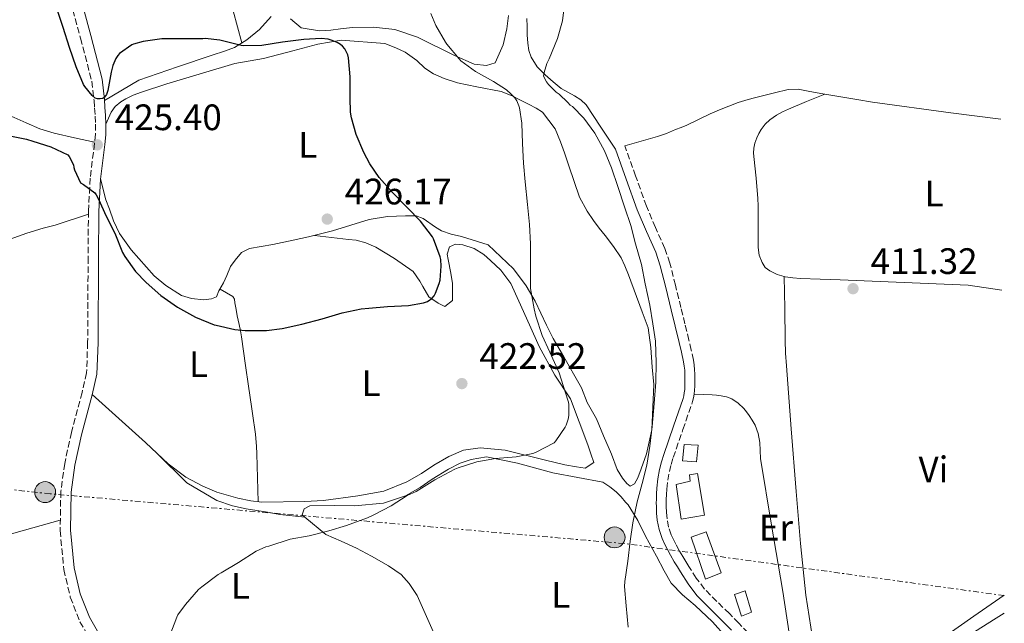
# Model space of a CAD drawing. Units: metres. Extents: x 546464 to 549641, y 4705460 to 4707790.
# Drawn here: x 549367 to 549635, y 4706310 to 4706474 of the extents above; entities that cross this region are included whole.
import ezdxf
from ezdxf.enums import TextEntityAlignment as Align

# ---------------------------------------------------------------- set-up
doc = ezdxf.new("R2010")
doc.units = ezdxf.units.M
doc.header["$MEASUREMENT"] = 0
doc.linetypes.add('DGN Style 3', pattern=[2.435890702152634, 1.739921930109024, -0.6959687720436097])
doc.linetypes.add('DGN Style 7', pattern=[3.4798438602180486, 1.565929737098122, -0.6959687720436097, 0.5219765790327072, -0.6959687720436097])
for name, color, linetype, lineweight in [('Camino', 7, 'DGN Style 3', 0), ('Chamizo-cobertizo', 1, 'Continuous', 0), ('Construcción sin especificar', 1, 'Continuous', 0), ('Cota de punto acotado terreno', 7, 'Continuous', 0), ('Curva de nivel directora', 30, 'Continuous', 30), ('Curva de nivel intermedia', 30, 'Continuous', 0), ('Edificio', 1, 'Continuous', 13), ('Etiqueta de uso rústico', 92, 'Continuous', 0), ('Línea de cambio de uso (parcela vista)', 92, 'Continuous', 0), ('Línea eléctrica', 6, 'DGN Style 7', 0), ('Margen derecho', 7, 'Continuous', 0), ('Poste tendido eléctrico', 7, 'Continuous', 0), ('Punto acotado terreno (símbolo)', 7, 'Continuous', 0), ('Torre eléctrica', 7, 'Continuous', 0)]:
    doc.layers.add(name, color=color, linetype=linetype, lineweight=lineweight)
doc.styles.add('Style-Arial', font='arial.ttf')

# ---------------------------------------------------------------- blocks, each defined once
blk = doc.blocks.new('5PATER')
at = {"layer": 'Punto acotado terreno (símbolo)', "linetype": 'Continuous', "lineweight": 0}
h = blk.add_hatch(color=51, dxfattribs=at)
edge = h.paths.add_edge_path()
edge.add_ellipse((0, 0), major_axis=(-0.1095731443231308, -0.1110710700762829), ratio=0.9994222409660317, start_angle=0, end_angle=360)
blk = doc.blocks.new('5PELE')
at = {"layer": 'Torre eléctrica', "linetype": 'Continuous', "lineweight": 0}
h = blk.add_hatch(color=9, dxfattribs=at)
edge = h.paths.add_edge_path()
edge.add_arc((-2.000000476837158e-05, 0), 0.2850000000000001, 0, 360)
at = {"layer": 'Torre eléctrica', "color": 252, "linetype": 'Continuous', "lineweight": 0}
blk.add_circle((-2.000000476837158e-05, 0), 0.2850000000000001, dxfattribs=at)

msp = doc.modelspace()

# ---------------------------------------------------------------- linework, layer by layer
at = {"layer": 'Camino', "color": 7, "linetype": 'DGN Style 3', "lineweight": 0}
for points in [[(549376.7600000001, 4706493.380000004, 422.4100000000035), (549383.2399999977, 4706469.170000001, 423.4499999999972), (549386.2999999999, 4706457.470000002, 423.8300000000017), (549386.899999999, 4706452.210000004, 424.2799999999989), (549387.0300000008, 4706450.189999999, 424.4400000000023), (549387.2399999987, 4706447.940000001, 424.5700000000071), (549387.3000000012, 4706445.750000001, 424.6499999999942), (549387.3000000012, 4706443.060000001, 424.6900000000023), (549387.0300000008, 4706440.529999999, 424.7100000000065), (549385.8500000006, 4706431.07, 424.7100000000065), (549385.37, 4706422.109999999, 424.4100000000035), (549385.3000000007, 4706409.440000001, 423.9900000000052), (549385.1700000011, 4706386.310000001, 423.1900000000024), (549384.8700000016, 4706378.070000002, 423.0599999999976), (549383.64, 4706372.74, 422.8500000000058), (549380.760000001, 4706361.84, 422.4999999999999), (549378.9200000016, 4706353.390000001, 422.3399999999965), (549377.86, 4706345.790000001, 421.9600000000066), (549377.670000002, 4706335.109999999, 421.4900000000054), (549378.6900000013, 4706324.470000002, 421.2700000000041), (549380.4499999982, 4706316.980000001, 421.0099999999948), (549383.0799999969, 4706310.290000002, 420.6300000000048), (549388.5500000007, 4706300.740000002, 420.4400000000024)], [(549565.0799999986, 4706307.25, 411.0899999999966), (549562.5399999995, 4706309.880000001, 411.1499999999942), (549559.9800000002, 4706312.480000001, 411.2100000000063), (549556.5699999993, 4706315.790000003, 411.3500000000058), (549553.2199999987, 4706319.180000002, 411.479999999996), (549550.979999999, 4706322.160000001, 411.5299999999989), (549548.9800000008, 4706325.33, 411.570000000007), (549548.1299999993, 4706326.66, 411.5899999999965), (549547.2999999999, 4706328.000000001, 411.6100000000005), (549546.35, 4706329.680000001, 411.6100000000005), (549545.4299999991, 4706331.380000001, 411.6199999999954), (549544.7699999998, 4706332.65, 411.6699999999984), (549544.1700000007, 4706333.949999999, 411.7200000000013), (549543.4499999988, 4706336.07, 411.7299999999959), (549543.0500000009, 4706338.27, 411.7299999999959), (549542.8799999988, 4706340.010000001, 411.7299999999959), (549542.8099999973, 4706341.760000001, 411.7299999999959), (549542.8000000005, 4706342.640000002, 411.7299999999959), (549542.8099999973, 4706343.520000001, 411.7299999999959), (549542.8500000021, 4706344.970000001, 411.7299999999959), (549542.9400000013, 4706346.420000002, 411.7200000000013), (549543.1999999986, 4706348.790000001, 411.6900000000024), (549543.640000001, 4706351.150000001, 411.6499999999943), (549544.1299999983, 4706353.090000001, 411.6499999999943), (549544.6999999982, 4706355.010000001, 411.6499999999943), (549547.3500000014, 4706362.630000001, 411.5000000000001), (549549.98, 4706370.270000001, 411.3300000000017), (549550.2199999992, 4706371.240000002, 411.3200000000071), (549550.3900000012, 4706372.220000002, 411.3200000000071), (549550.510000002, 4706373.310000001, 411.3200000000071), (549550.5700000001, 4706374.400000001, 411.3200000000071), (549550.5700000001, 4706375.540000001, 411.3200000000071), (549550.5700000001, 4706376.67, 411.3200000000071), (549550.5499999999, 4706377.790000002, 411.3200000000071), (549550.5199999987, 4706378.91, 411.3200000000071), (549550.3999999979, 4706380.230000001, 411.3200000000071), (549550.1799999989, 4706381.540000001, 411.3200000000071), (549549.6099999989, 4706384.27, 411.3200000000071), (549548.9800000008, 4706386.99, 411.3200000000071), (549547.89, 4706391.430000002, 411.3800000000047), (549546.7899999982, 4706395.87, 411.479999999996), (549545.2999999995, 4706401.920000001, 411.5399999999935), (549543.7699999984, 4706407.970000002, 411.6199999999954), (549542.4400000006, 4706411.930000001, 411.75), (549539.859999999, 4706417.67, 411.9799999999959), (549537.3899999993, 4706423.460000001, 412.1999999999972), (549534.440000001, 4706431.680000001, 412.449999999997), (549531.4999999995, 4706439.900000001, 412.7100000000065)]]:
    msp.add_polyline3d(points, dxfattribs=at)
at = {"layer": 'Chamizo-cobertizo', "color": 1, "linetype": 'Continuous', "lineweight": 0, "extrusion": (0.001149517928620734, -0.003061800088683071, 0.9999946519800738), "elevation": -13365.10531153536, "flags": 128}
msp.add_lwpolyline([(549565.2122048775, 4706294.008629433), (549562.4622066944, 4706292.958624676), (549560.5921849394, 4706298.788652004), (549563.442183057, 4706299.858657019), (549565.2122048775, 4706294.008629433)], close=True, dxfattribs=at)
at = {"layer": 'Chamizo-cobertizo', "color": 1, "linetype": 'Continuous', "lineweight": 0, "extrusion": (0.001149517928620734, -0.003061800088683071, 0.9999946519800738), "elevation": -13365.1053007922, "flags": 128}
msp.add_lwpolyline([(549562.4622066944, 4706292.958624676), (549560.5921849394, 4706298.788652004), (549563.442183057, 4706299.858657019), (549565.2122048775, 4706294.008629433), (549562.4622066944, 4706292.958624676)], dxfattribs=at)
at = {"layer": 'Construcción sin especificar', "color": 1, "linetype": 'Continuous', "lineweight": 0}
msp.add_polyline3d([(549557.7800000003, 4706323.550000001, 413.0500000000029), (549553.5300000003, 4706321.84, 413.0500000000029), (549549.5599999996, 4706333.300000001, 413.1399999999995), (549553.6399999997, 4706334.720000001, 413.1100000000006)], close=True, dxfattribs=at)
at = {"layer": 'Construcción sin especificar', "color": 1, "linetype": 'Continuous', "lineweight": 13}
msp.add_polyline3d([(549553.5300000003, 4706321.84, 413.0500000000029), (549549.5599999996, 4706333.300000001, 413.1399999999995), (549553.6399999997, 4706334.720000001, 413.1100000000006), (549557.7800000003, 4706323.550000001, 413.0500000000029), (549553.5300000003, 4706321.84, 413.0500000000029)], dxfattribs=at)
at = {"layer": 'Curva de nivel directora', "color": 30, "linetype": 'Continuous', "lineweight": 30, "elevation": 425, "flags": 128}
for points in [[(549427.6799999998, 4706467.11), (549426.969999999, 4706467.210000001), (549421.1599999998, 4706468.660000001), (549417.1799999989, 4706469.080000001), (549416.5199999996, 4706469.060000001), (549411.2800000003, 4706469.050000003), (549405.4199999997, 4706469.000000001), (549400.2799999987, 4706468.310000001), (549397.6599999992, 4706467.560000001), (549397.2099999998, 4706467.34), (549393.819999999, 4706465.029999999), (549393.3600000008, 4706464.460000001), (549392.8600000001, 4706463.620000001), (549392.0599999999, 4706461.75), (549391.5300000003, 4706459.91), (549390.6799999987, 4706454.970000001), (549390.2800000008, 4706453.830000001), (549389.789999999, 4706453.110000002), (549389.2900000005, 4706452.78), (549388.6, 4706452.680000001), (549387.8499999989, 4706452.680000001), (549387.1799999983, 4706452.890000002), (549386.3800000004, 4706453.609999999), (549384.4, 4706456.01), (549384.0800000003, 4706456.570000002), (549382.0300000008, 4706461.420000002), (549380.2499999993, 4706466.62), (549378.459999999, 4706472.119999999), (549376.7600000001, 4706477.270000001)], [(549363.5500000002, 4706442.660000003), (549368.519999999, 4706441.689999999), (549370.1999999998, 4706441.11), (549375.1299999985, 4706439.640000002), (549379.7999999999, 4706437.449999999), (549380.1399999997, 4706436.970000001), (549381.2799999998, 4706434.710000001), (549381.3899999993, 4706433.990000002), (549381.5799999991, 4706433.350000001), (549383.2099999987, 4706429.770000001), (549384.0400000003, 4706429.320000002), (549387.1299999993, 4706427.060000002), (549387.5299999992, 4706426.500000001), (549388.1100000005, 4706425.400000001), (549390.169999999, 4706420.740000002), (549392.5599999984, 4706416.119999999), (549394.6799999997, 4706410.810000001), (549395.3099999999, 4706409.78), (549398.2000000001, 4706405.7), (549401.079999999, 4706402.650000002), (549405.1, 4706399.08), (549409.6299999985, 4706395.970000001), (549414.5599999992, 4706393.240000002), (549419.5999999996, 4706391.130000002), (549420.1600000006, 4706391), (549425.2599999991, 4706389.86), (549428.1099999989, 4706389.609999999), (549433.8800000001, 4706389.609999999), (549438.2000000008, 4706390.15), (549443.5199999983, 4706391.320000002), (549449.0799999994, 4706392.740000002), (549454.4900000008, 4706394.390000001), (549459.6399999984, 4706395.510000001), (549461.7399999995, 4706395.7), (549466.8099999989, 4706396.130000002), (549472.5399999999, 4706396.410000001), (549476.6999999996, 4706397.16), (549477.7099999998, 4706397.530000002), (549478.4099999995, 4706397.930000002), (549478.9199999991, 4706398.310000001), (549479.5800000007, 4706399.050000001), (549479.9599999984, 4706399.730000001), (549480.9599999998, 4706402.359999999), (549481.1599999988, 4706403.289999999), (549481.5199999987, 4706407.08), (549481.4200000003, 4706408.920000002), (549481.2399999992, 4706409.619999999), (549479.4199999998, 4706414.580000001), (549479.1000000001, 4706415.090000001), (549475.8799999993, 4706419.380000002), (549472.2499999993, 4706423.09), (549468.1199999988, 4706427.300000002), (549464.5599999981, 4706431.300000003), (549461.9999999988, 4706435.010000001), (549460.4099999996, 4706438.100000001), (549458.2999999997, 4706442.970000003), (549457.0199999987, 4706447.460000001), (549456.7799999996, 4706449.060000001), (549456.6799999991, 4706452.980000001), (549456.6900000002, 4706458.650000002), (549456.2199999986, 4706463.850000001), (549456.0099999985, 4706464.630000001), (549455.2499999985, 4706466.260000001), (549454.569999999, 4706467.050000002), (549454.0499999982, 4706467.49), (549453.1200000006, 4706468.04), (549451.7599999994, 4706468.609999999), (549450.6699999986, 4706468.920000001), (549448.7699999987, 4706469.080000001), (549444.0900000005, 4706468.869999999), (549438.2199999987, 4706468.100000001), (549432.6399999997, 4706467.210000001), (549427.6799999998, 4706467.11)]]:
    msp.add_lwpolyline(points, dxfattribs=at)
at = {"layer": 'Curva de nivel intermedia', "color": 30, "linetype": 'Continuous', "lineweight": 0, "flags": 128}
for points, elevation in [([(549533.0000000015, 4706332.179999999), (549533.680000001, 4706337.220000002), (549534.8299999998, 4706342.960000001), (549536.2500000015, 4706347.939999999), (549537.4699999996, 4706352.87), (549538.280000001, 4706358.100000001), (549538.9200000003, 4706363.489999999), (549539.5000000015, 4706369.699999998), (549539.9599999996, 4706375.49), (549540.0300000012, 4706380.760000001), (549539.8800000014, 4706386.659999999), (549539.1600000017, 4706391.409999999), (549538.3000000011, 4706396.529999999), (549537.0499999995, 4706402.29), (549536.0800000017, 4706407.539999999), (549534.4600000011, 4706413.220000001), (549533.1300000012, 4706418.15), (549531.4400000013, 4706423.249999999), (549529.5700000006, 4706428.77), (549527.920000001, 4706433.910000001), (549525.9299999995, 4706438.529999998), (549523.3700000001, 4706443.300000001), (549520.3799999994, 4706447.38), (549517.2100000001, 4706450.569999999), (549516.6199999999, 4706450.949999999), (549516.0000000007, 4706451.720000001), (549513.6000000001, 4706453.970000001), (549512.8100000012, 4706454.529999998), (549510.7200000013, 4706456.550000001), (549510.1600000003, 4706457.269999999), (549509.3700000012, 4706458.84), (549509.55, 4706459.880000002), (549510.300000001, 4706462.310000001), (549510.8799999999, 4706463.529999999), (549513.2000000001, 4706469.130000001), (549514.5400000013, 4706473.939999999), (549515.1, 4706478.390000001)], 415), ([(549502.8100000009, 4706450.25), (549502.65, 4706450.789999999), (549502.050000001, 4706452.17), (549501.5000000012, 4706452.970000001), (549500.5900000014, 4706453.970000001), (549499.2500000002, 4706455.09), (549495.7099999997, 4706457.369999999), (549490.8100000003, 4706460.099999998), (549486.8499999995, 4706463.029999998), (549486.350000001, 4706463.529999999), (549482.9900000016, 4706467.56), (549482.6699999997, 4706468.149999999), (549480.0099999999, 4706472.66), (549478.6399999997, 4706475.939999999)], 420.0000000000001), ([(549407.5900000001, 4706306.57), (549409.4299999997, 4706311.529999998), (549409.7500000015, 4706312.119999998), (549411.8700000005, 4706315.010000001), (549415.4000000019, 4706319.029999999), (549416.3099999995, 4706319.779999998), (549420.6800000014, 4706323.140000001), (549421.550000001, 4706323.619999998), (549426.3000000007, 4706326.439999999), (549431.0999999996, 4706329.51), (549433.7200000016, 4706330.659999999), (549434.4900000005, 4706330.889999999), (549440.350000001, 4706332.730000001), (549445.5099999999, 4706333.699999998), (549450.8699999999, 4706335.050000001), (549455.6599999998, 4706336.499999999), (549461.430000001, 4706338.569999999), (549463.1100000018, 4706339.430000001), (549467.8300000003, 4706341.83), (549472.2500000015, 4706344.630000001), (549474.6800000012, 4706345.769999999), (549479.7100000003, 4706348.930000001), (549485.1799999998, 4706351.859999999), (549486.0899999995, 4706352.179999999), (549491.15, 4706353.779999999), (549496.2700000008, 4706354.77), (549501.8699999999, 4706355.159999998), (549506.4600000011, 4706356.07), (549507.2000000008, 4706356.33), (549512.220000001, 4706359.01), (549512.7199999995, 4706359.56), (549515.2600000009, 4706363.239999999), (549515.5500000014, 4706363.829999999), (549516.0900000001, 4706365.430000001), (549516.2399999999, 4706366.42), (549516.250000001, 4706369.449999998), (549516.1600000017, 4706370.039999999), (549515.280000001, 4706372.929999999), (549513.5800000001, 4706378.069999999), (549511.0800000011, 4706383.669999998), (549509.0000000001, 4706388.26), (549507.240000001, 4706393.449999999), (549506.8099999997, 4706395.529999998), (549505.8399999996, 4706401), (549505.8399999996, 4706402.17), (549505.8000000016, 4706407.67), (549505.8500000008, 4706413.210000001), (549505.5300000012, 4706418.470000001), (549504.9600000011, 4706423.91), (549504.350000001, 4706430.050000001), (549503.9000000017, 4706435.17), (549503.6300000013, 4706440.529999999), (549503.4700000003, 4706446.019999999), (549502.8100000009, 4706450.25)], 420.0000000000001), ([(549532.4100000014, 4706308.84), (549531.8400000016, 4706314.630000001), (549531.4000000011, 4706319.859999998), (549531.5500000009, 4706321.189999999), (549532.3300000011, 4706326.74), (549533.0000000015, 4706332.179999999)], 415), ([(549608.420000001, 4706295.33), (549609.9900000001, 4706296.560000001), (549611.6799999999, 4706297.640000001), (549615.130000001, 4706300.109999998), (549618.6500000014, 4706302.48), (549623.0900000005, 4706305.249999999), (549627.5300000019, 4706308.019999999), (549631.9599999997, 4706310.759999999), (549634.89, 4706312.580000001)], 410.0000000000001)]:
    msp.add_lwpolyline(points, dxfattribs=dict(at, elevation=elevation))
at = {"layer": 'Edificio', "color": 1, "linetype": 'Continuous', "lineweight": 13}
for points in [[(549551.5, 4706358.350000001, 413.429999999993), (549551.0199999996, 4706353.84, 413.4499999999971), (549547.2100000001, 4706354.100000001, 413.4700000000012), (549547.6699999999, 4706358.539999999, 413.6100000000006)], [(549553.2400000002, 4706339.310000001, 413.9600000000065), (549546.8899999997, 4706338.210000001, 413.9900000000052), (549545.5, 4706347.680000001, 413.9900000000052), (549549.3499999996, 4706348.560000001, 413.9900000000052), (549549.1399999997, 4706350.32, 414.0099999999948), (549551.3399999999, 4706350.640000001, 414.0500000000029)]]:
    msp.add_polyline3d(points, close=True, dxfattribs=at)
at = {"layer": 'Edificio', "color": 51, "linetype": 'Continuous', "lineweight": 13}
for points in [[(549551.0199999996, 4706353.84, 413.4499999999971), (549547.2100000001, 4706354.100000001, 413.4700000000012), (549547.6699999999, 4706358.539999999, 413.6100000000006), (549551.5, 4706358.350000001, 413.429999999993), (549551.0199999996, 4706353.84, 413.4499999999971)], [(549546.8899999997, 4706338.210000001, 413.9900000000052), (549545.5, 4706347.680000001, 413.9900000000052), (549549.3499999996, 4706348.560000001, 413.9900000000052), (549549.1399999997, 4706350.32, 414.0099999999948), (549551.3399999999, 4706350.640000001, 414.0500000000029), (549553.2400000002, 4706339.310000001, 413.9600000000065), (549546.8899999997, 4706338.210000001, 413.9900000000052)]]:
    msp.add_polyline3d(points, dxfattribs=at)
at = {"layer": 'Línea de cambio de uso (parcela vista)', "color": 92, "linetype": 'Continuous', "lineweight": 0, "extrusion": (-0.06878597070558852, -0.02829100744240882, 0.9972302187218274), "elevation": -170543.1026924856, "flags": 128}
msp.add_lwpolyline([(-4143632.849743804, 2292155.287886496), (-4143632.849743805, 2292155.274441421)], dxfattribs=at)
at = {"layer": 'Línea de cambio de uso (parcela vista)', "color": 92, "linetype": 'Continuous', "lineweight": 0, "extrusion": (0.57850720082706, 0.6142011629047817, 0.5367367605052348), "elevation": 3208710.212105824, "flags": 128}
msp.add_lwpolyline([(2826923.760958513, -2040664.977859483), (2826928.126741058, -2040664.916822429), (2826947.664190431, -2040664.13459998)], dxfattribs=at)
at = {"layer": 'Línea de cambio de uso (parcela vista)', "color": 92, "linetype": 'Continuous', "lineweight": 0, "extrusion": (0.0923430825275253, -0.009619070618832812, 0.9956807864922095), "elevation": 5885.544416356206, "flags": 128}
msp.add_lwpolyline([(4737936.947528851, -58588.78709864785), (4737936.947528851, -58588.79679246084)], dxfattribs=at)
at = {"layer": 'Línea de cambio de uso (parcela vista)', "color": 92, "linetype": 'Continuous', "lineweight": 0}
for points in [[(549393.6108999997, 4706608.466399999, 417.9400000000023), (549398.54, 4706588.449999999, 418.1999999999971), (549404.6699999999, 4706562.58, 418.1300000000047), (549410.8600000005, 4706532.32, 418.4700000000012), (549414.3799999999, 4706517.039999999, 419.3000000000029), (549418.4100000003, 4706500.609999999, 420.5200000000041), (549422.4299999997, 4706486.350000001, 421.929999999993), (549423.5899999999, 4706481.07, 422.1699999999983), (549427.1299999999, 4706467.9, 422.9499999999971)], [(549435.1299999999, 4706475.140000001, 422.1499999999942), (549431.9400000004, 4706471.59, 422.5), (549428.5499999998, 4706468.77, 422.8399999999965), (549425.1299999999, 4706466.67, 423.1100000000006), (549422.4600000001, 4706465.619999999, 423.6100000000006), (549419.0800000001, 4706464.560000001, 423.5899999999965), (549409.6699999999, 4706461.380000001, 423.8899999999995), (549399.1100000005, 4706457.76, 424.3600000000006), (549389.75, 4706452.210000001, 424.3000000000029)], [(549499.79, 4706475.33, 417.0899999999965), (549499.3200000003, 4706471.76, 417.0800000000018), (549498.4100000003, 4706467.390000001, 417.2200000000012), (549496.2300000004, 4706462.449999999, 417.6999999999971), (549493.8499999996, 4706461.730000001, 417.8800000000047), (549490.4699999997, 4706462.100000001, 418.1300000000047), (549485.0700000003, 4706464.449999999, 418.8099999999977), (549475.0300000003, 4706469.460000001, 419.3500000000058), (549468.8399999999, 4706471.600000001, 420.1199999999953), (549463.0700000003, 4706472.24, 420.7899999999936), (549457.3499999996, 4706472.130000001, 421.5899999999965), (549454.0300000003, 4706471.779999999, 421.8300000000018), (549451.4000000004, 4706471.41, 421.9700000000012), (549448.2999999998, 4706471.220000001, 421.9600000000065), (549443.3399999999, 4706472, 422.1300000000047), (549440.4100000003, 4706474.449999999, 422.1199999999953)], [(549504.8399999999, 4706474.600000001, 415.4900000000052), (549504.8600000005, 4706472.380000001, 415.4600000000065), (549504.9400000004, 4706470.100000001, 415.3699999999953), (549505.0800000001, 4706467.810000001, 415.25), (549505.3200000003, 4706465.880000001, 415.2200000000012), (549505.9500000002, 4706464, 415.1699999999983), (549507.6600000003, 4706461.41, 415), (549509.8200000003, 4706459.199999999, 414.820000000007), (549511.9500000002, 4706457.300000001, 414.7400000000052), (549514.1399999997, 4706455.5, 414.6499999999942), (549517.7800000003, 4706453.470000001, 414.3899999999995), (549519.5499999998, 4706452.430000001, 414.2299999999959), (549520.9500000002, 4706451.01, 414.0500000000029), (549524.9500000002, 4706445, 413.3800000000047), (549528.9500000002, 4706438.99, 412.7100000000065)], [(549390.1399999997, 4706445.779999999, 424.6499999999942), (549391.5300000003, 4706449.060000001, 425.0599999999977), (549392.6600000003, 4706450.59, 425.25), (549394.25, 4706451.859999999, 425.6199999999953), (549395.5599999996, 4706452.67, 425.7299999999959), (549397.5800000001, 4706453.67, 426.070000000007), (549399.8300000001, 4706454.480000001, 426.2799999999989), (549406.7300000004, 4706456.75, 426.4100000000035), (549425.2999999998, 4706462.32, 426.1199999999953), (549433.0999999996, 4706463.619999999, 425.75), (549441.0199999996, 4706465.75, 425.2400000000052), (549447.8799999999, 4706467.600000001, 424.9799999999959), (549454.25, 4706468.67, 424.7700000000041), (549466.1200000001, 4706467.76, 424.2299999999959), (549469.1500000004, 4706466.58, 424.2799999999989), (549471.6399999997, 4706465.359999999, 423.9100000000035), (549474.8899999997, 4706463.09, 423.7799999999989), (549477, 4706461.01, 423.4900000000052), (549479.3899999997, 4706459.470000001, 422.8899999999995), (549482.2699999996, 4706458.180000001, 422.4499999999971), (549485.9500000002, 4706457.01, 421.8600000000006), (549491.2100000001, 4706455.91, 420.6600000000035), (549497.8300000001, 4706454.640000001, 419.75), (549500.7800000003, 4706453.539999999, 419.4499999999971), (549502.8899999997, 4706452.430000001, 419.3699999999953), (549505.2599999999, 4706451.230000001, 419.2400000000052), (549507.3200000003, 4706450.130000001, 418.8500000000058), (549509.0700000003, 4706449.09, 418.7400000000052), (549512.5700000003, 4706444.5, 418.4400000000023), (549514.0300000003, 4706440.980000001, 418.3600000000006), (549515.0300000003, 4706437.949999999, 418.1999999999971), (549516.2300000004, 4706434.42, 418.1300000000047), (549519.1799999997, 4706425.939999999, 417.4799999999959), (549521.2599999999, 4706422.109999999, 417.1600000000035), (549522.9900000002, 4706419.58, 416.929999999993), (549524.5199999996, 4706417.470000001, 416.4900000000052), (549526.1500000004, 4706415.5, 416.3399999999965), (549528.4299999997, 4706412.460000001, 416.0200000000041), (549530.4900000002, 4706409.41, 415.929999999993), (549531.4699999997, 4706407.17, 415.9100000000035), (549532.5199999996, 4706404.74, 415.9100000000035), (549536.2000000002, 4706394.699999999, 415.9900000000052), (549537.8499999996, 4706390.32, 416.0099999999948), (549538.5700000003, 4706384.99, 415.929999999993), (549539, 4706379.619999999, 415.8000000000029), (549539.4299999997, 4706374.880000001, 415.7299999999959), (549538.8600000005, 4706362.58, 415.5399999999936), (549538.1500000004, 4706359.279999999, 415.5299999999988), (549537.4000000004, 4706355.980000001, 415.5299999999988), (549535.9900000002, 4706351.939999999, 415.5299999999988), (549535.0300000003, 4706349.49, 415.5299999999988), (549534.1399999997, 4706347.82, 415.5299999999988), (549532.9699999997, 4706347.230000001, 415.5599999999977), (549532.0199999996, 4706347.939999999, 415.6100000000006), (549530.8700000001, 4706349.34, 415.7200000000012), (549529.3799999999, 4706351.779999999, 415.8600000000006), (549527.8600000005, 4706355.869999999, 416.3600000000006), (549525.6600000003, 4706360.939999999, 416.7100000000065), (549523.8300000001, 4706365.539999999, 416.7899999999936), (549521.29, 4706369.970000001, 417.0899999999965), (549519.6900000004, 4706373.949999999, 417.8800000000047), (549514.5199999996, 4706383.02, 418.4100000000035), (549511.9800000004, 4706387.390000001, 418.929999999993), (549510.1399999997, 4706391.02, 419.1900000000023), (549507.0599999996, 4706397.58, 419.8600000000006), (549504.6299999999, 4706401.779999999, 420.25), (549501.1399999997, 4706406.4, 420.8699999999953), (549494.3099999996, 4706412.960000001, 421.8800000000047), (549487.0599999996, 4706415.220000001, 422.6000000000058), (549484.2199999997, 4706415.810000001, 423.1699999999983), (549481.6100000005, 4706416.720000001, 423.6100000000006), (549479.9299999997, 4706417.710000001, 423.8000000000029), (549476.5800000001, 4706420.08, 424.25), (549474.6500000004, 4706420.789999999, 424.570000000007), (549471.7199999997, 4706420.82, 424.6000000000058), (549466.8099999996, 4706420.66, 424.7700000000041), (549461.9000000004, 4706419.810000001, 424.7700000000041), (549451.9000000004, 4706416.74, 425.4499999999971), (549445.3200000003, 4706415.060000001, 425.5399999999936), (549441.1900000004, 4706414.189999999, 425.6100000000006), (549435.6600000003, 4706413.01, 425.7700000000041), (549429.2199999997, 4706411.949999999, 425.8000000000029), (549427.0599999996, 4706410.82, 425.8000000000029), (549425.3200000003, 4706408.74, 425.8000000000029), (549424.0899999999, 4706406.980000001, 425.7799999999989), (549423.1299999999, 4706404.529999999, 425.6900000000023), (549422.1799999997, 4706402.529999999, 425.6699999999983), (549420.9500000002, 4706400.390000001, 425.5599999999977), (549420.2300000004, 4706398.800000001, 425.5599999999977), (549418.9500000002, 4706398.180000001, 425.5599999999977), (549416.8399999999, 4706397.970000001, 425.5599999999977), (549413.5, 4706398.289999999, 425.5599999999977), (549410.7300000004, 4706399.09, 425.5599999999977), (549406.4699999997, 4706401.84, 425.5599999999977), (549403.29, 4706404.480000001, 425.5599999999977), (549397, 4706411.57, 425.5399999999936), (549393.8600000005, 4706416.02, 425.5399999999936), (549392.1799999997, 4706419.470000001, 425.25), (549391.0800000001, 4706422.640000001, 425.2400000000052), (549390.1200000001, 4706425.140000001, 425.25), (549388.6900000004, 4706430.92, 424.7100000000065)], [(549531.5, 4706439.9, 412.7100000000065), (549535.9600000001, 4706441.140000001, 412.6900000000023), (549540.4299999997, 4706442.380000001, 412.6600000000035), (549542.8899999997, 4706443.27, 412.5599999999977), (549545.3200000003, 4706444.289999999, 412.4400000000023), (549546.8799999999, 4706444.9, 412.4100000000035), (549548.4400000004, 4706445.5, 412.3899999999995), (549551.6100000005, 4706447.02, 412.3300000000018), (549554.75, 4706448.619999999, 412.2899999999936), (549557.2599999999, 4706449.710000001, 412.2899999999936), (549559.7999999998, 4706450.720000001, 412.2799999999988), (549562.4100000003, 4706451.67, 412.2700000000041), (549565.0700000003, 4706452.480000001, 412.2599999999948), (549566.8700000001, 4706452.930000001, 412.2599999999948), (549568.6699999999, 4706453.380000001, 412.2599999999948), (549572.3200000003, 4706454.34, 412.2599999999948), (549575.9800000004, 4706455.26, 412.25), (549578.7000000002, 4706455.289999999, 412.2100000000065), (549581.4299999997, 4706454.779999999, 412.1699999999983), (549585.9000000004, 4706453.99, 412.1699999999983), (549585.9875999996, 4706453.9749, 412.1699999999983)], [(549356.6799999997, 4706452.91, 425.5399999999936), (549358.0199999996, 4706451.24, 425.4499999999971), (549359.7000000002, 4706449.970000001, 425.3500000000058), (549362.4199999999, 4706448.77, 425.2200000000012), (549365.1399999997, 4706447.600000001, 425.1300000000047), (549366.7599999999, 4706446.850000001, 425.1300000000047), (549368.3799999999, 4706446.100000001, 425.1399999999995), (549372.1399999997, 4706444.5, 425.1399999999995), (549376.04, 4706443.300000001, 425.0800000000018), (549381.5599999996, 4706442.100000001, 424.8899999999995), (549387.0700000003, 4706440.9, 424.7100000000065)], [(549585.9875999996, 4706453.9749, 412.1689999999944), (549581.04, 4706451.930000001, 411.75), (549576.0700000003, 4706449.890000001, 411.320000000007), (549574.4500000002, 4706449.100000001, 411.2700000000041), (549572.8700000001, 4706448.210000001, 411.2899999999936), (549571.9100000003, 4706447.640000001, 411.2799999999988), (549570.9900000002, 4706446.99, 411.2700000000041), (549569.7100000001, 4706445.77, 411.25), (549568.6500000004, 4706444.34, 411.2400000000052), (549568, 4706443.220000001, 411.2400000000052), (549567.4500000002, 4706442.050000001, 411.2400000000052), (549566.9500000002, 4706440.59, 411.2400000000052), (549566.6600000003, 4706439.230000001, 411.2400000000052), (549566.5999999996, 4706437.859999999, 411.2400000000052), (549566.7599999999, 4706436.140000001, 411.2400000000052), (549566.9199999999, 4706434.430000001, 411.2400000000052), (549567.2599999999, 4706431.09, 411.2400000000052), (549567.5899999999, 4706427.74, 411.2400000000052), (549567.7699999996, 4706425.59, 411.2299999999959), (549567.8700000001, 4706423.42, 411.2200000000012), (549567.8700000001, 4706422.16, 411.2200000000012), (549567.8700000001, 4706420.9, 411.2200000000012), (549567.8300000001, 4706418.310000001, 411.2200000000012), (549567.79, 4706415.730000001, 411.2100000000065), (549567.79, 4706413.970000001, 411.1900000000023), (549567.8200000003, 4706412.210000001, 411.1699999999983), (549568.1200000001, 4706410.119999999, 411.1499999999942), (549568.8899999997, 4706408.08, 411.1399999999995), (549569.7599999999, 4706406.789999999, 411.1399999999995), (549570.9699999997, 4706405.810000001, 411.1399999999995), (549573.0199999996, 4706404.800000001, 411.1399999999995), (549574.9500000002, 4706404.299699999, 411.1399999999995)], [(549585.9875999996, 4706453.9749, 412.1699999999983), (549590.3600000005, 4706453.220000001, 412.1699999999983), (549594.6799999997, 4706452.480000001, 412.0899999999965), (549599, 4706451.779999999, 412.0099999999948), (549620.3600000005, 4706448.850000001, 411.7400000000052), (549633.9299999997, 4706447.119999999, 411.5299999999988)], [(549363.8300000001, 4706414.390000001, 423.8000000000029), (549368.6299999999, 4706416.130000001, 423.9900000000052), (549373.0499999998, 4706417.49, 424.1999999999971), (549376.2800000003, 4706418.310000001, 424.2299999999959), (549385.3600000005, 4706421.24, 424.3800000000047)], [(549446.9800000004, 4706415.480000001, 425.5200000000041), (549456.2000000002, 4706414.34, 425.429999999993), (549458.3099999996, 4706414.15, 425.429999999993), (549460.9500000002, 4706413.49, 425.429999999993), (549463.6900000004, 4706412.24, 425.3500000000058), (549468.7300000004, 4706409.220000001, 425.1399999999995), (549473.8799999999, 4706405.630000001, 424.5200000000041), (549475.6699999999, 4706403.01, 424.3899999999995), (549476.4400000004, 4706401.600000001, 424.3300000000018), (549478.1500000004, 4706398.77, 424.1199999999953), (549480.6600000003, 4706397.01, 423.9600000000065), (549482.4400000004, 4706396.140000001, 423.8099999999977), (549484.5499999998, 4706397.779999999, 423.6499999999942), (549484.5700000003, 4706402.350000001, 423.6699999999983), (549484.1200000001, 4706405.180000001, 423.6999999999971), (549483.3700000001, 4706408.939999999, 423.6999999999971), (549483.1299999999, 4706410.42, 423.6999999999971), (549483.7699999996, 4706412.380000001, 423.6900000000023), (549485.4199999999, 4706413.060000001, 423.6499999999942), (549487.3700000001, 4706412.880000001, 423.6100000000006), (549490.4600000001, 4706411.92, 423.570000000007), (549493.0800000001, 4706410.32, 423.3300000000018), (549494.9400000004, 4706408.67, 423.1699999999983), (549497.75, 4706406, 422.8999999999942), (549500.4900000002, 4706402.350000001, 422.6900000000023), (549502.6500000004, 4706397.58, 422.2799999999989), (549505.5, 4706391.09, 421.8000000000029), (549508.1399999997, 4706385.220000001, 421.2400000000052), (549512.4699999997, 4706377.470000001, 420.3099999999977), (549516.6799999997, 4706370.980000001, 420.1199999999953), (549521.4299999997, 4706358.41, 418.4600000000065), (549522.25, 4706356.029999999, 418.2899999999936), (549523.0700000003, 4706353.65, 418.1300000000047), (549520.6799999997, 4706352.130000001, 418.0500000000029), (549518.3399999999, 4706352.430000001, 418.1699999999983), (549515.1900000004, 4706353.039999999, 418.4199999999983), (549509.9100000003, 4706354.32, 418.8500000000058), (549498.9199999999, 4706356.99, 419.4600000000065), (549492.0700000003, 4706357.680000001, 420.1699999999983), (549487.5899999999, 4706356.99, 420.8999999999942), (549483.54, 4706355.25, 421.2700000000041), (549479.4600000001, 4706352.880000001, 421.2200000000012), (549476.1399999997, 4706350.66, 421.5899999999965), (549472.0999999996, 4706348.350000001, 421.570000000007), (549465.8300000001, 4706345.869999999, 421.5899999999965), (549458.8099999996, 4706344.560000001, 421.7700000000041), (549449.4500000002, 4706343.33, 421.8500000000058), (549444.29, 4706342.980000001, 421.8600000000006), (549432.6600000003, 4706342.83, 422.2100000000065), (549429.6100000005, 4706343.199999999, 422.2100000000065), (549426.04, 4706343.949999999, 422.2100000000065), (549420.3399999999, 4706345.59, 422.2100000000065), (549416.5300000003, 4706347.230000001, 422.2299999999959), (549411.9100000003, 4706349.680000001, 422.25), (549407.1399999997, 4706353.300000001, 422.1000000000058), (549404.1305, 4706356.090500001, 422.1484999999957)], [(549574.9500000002, 4706404.299699999, 411.1399999999995), (549575.1799999997, 4706404.24, 411.1399999999995), (549577.2699999996, 4706403.960000001, 411.1499999999942), (549579.3700000001, 4706403.789999999, 411.1699999999983), (549584.7699999996, 4706403.58, 411.2400000000052), (549590.1699999999, 4706403.380000001, 411.3000000000029), (549607.5999999996, 4706402.67, 411.4100000000035), (549625.0300000003, 4706401.970000001, 411.3000000000029), (549634.2599999999, 4706400.57, 411.1100000000006)], [(549634.8600000005, 4706317.539999999, 410.3600000000006), (549626.5899999999, 4706311.75, 410.3800000000047), (549611.9600000001, 4706301.5, 410.4499999999971), (549601.9199999999, 4706294.529999999, 410.6199999999953), (549591.6900000004, 4706287.730000001, 410.7700000000041), (549590.4100000003, 4706287.65, 410.7599999999948), (549589.0599999996, 4706287.92, 410.7599999999948), (549587.7699999996, 4706288.539999999, 410.7599999999948), (549586.7000000002, 4706289.51, 410.7599999999948), (549585.9900000002, 4706290.689999999, 410.7599999999948), (549585.6299999999, 4706291.609999999, 410.75), (549585.3499999996, 4706292.560000001, 410.7400000000052), (549585.1399999997, 4706293.430000001, 410.7400000000052), (549584.9500000002, 4706294.300000001, 410.7400000000052), (549582.6299999999, 4706305.850000001, 410.6900000000023), (549580.8099999996, 4706317.470000001, 410.6600000000035), (549579.3700000001, 4706331.59, 410.7400000000052), (549578.1699999999, 4706345.730000001, 410.8399999999965), (549576.7800000003, 4706362.83, 410.9600000000065), (549575.5099999999, 4706379.939999999, 411.0800000000018), (549575.2999999998, 4706383.430000001, 411.0599999999977), (549575.1799999997, 4706386.930000001, 411.0500000000029), (549575.0599999996, 4706395.609999999, 411.0899999999965), (549574.9500000002, 4706404.299699999, 411.1399999999995)], [(549421.2400000002, 4706400.880000001, 425.5800000000018), (549422.9600000001, 4706399.869999999, 425.3000000000029), (549424.6799999997, 4706398.850000001, 425.0099999999948), (549425.1500000004, 4706398.09, 424.8999999999942), (549425.2999999998, 4706397.109999999, 424.8099999999977), (549425.5999999996, 4706395.33, 424.7599999999948), (549425.9100000003, 4706393.57, 424.7299999999959), (549426.1799999997, 4706392.380000001, 424.5399999999936), (549426.4400000004, 4706391.189999999, 424.3600000000006), (549426.79, 4706389.539999999, 424.2700000000041), (549427.1100000005, 4706387.869999999, 424.179999999993), (549427.6500000004, 4706383.949999999, 423.9100000000035), (549428.1500000004, 4706380.029999999, 423.6499999999942), (549428.9900000002, 4706374.460000001, 423.3899999999995), (549429.8300000001, 4706368.880000001, 423.2700000000041), (549430.29, 4706365.74, 423.2799999999989), (549430.7300000004, 4706362.59, 423.2899999999936), (549430.8799999999, 4706361.369999999, 423.2799999999989), (549431, 4706360.15, 423.2700000000041), (549431.1500000004, 4706358.09, 423.2899999999936), (549431.2400000002, 4706356.029999999, 423.2400000000052), (549431.4400000004, 4706349.5, 422.7299999999959), (549431.6299999999, 4706342.960000001, 422.2100000000065)], [(549576.9500000002, 4706302.970000001, 410.6699999999983), (549574.5199999996, 4706318.51, 410.6900000000023), (549571.4800000004, 4706336.609999999, 411), (549568.5, 4706354.699999999, 411.4100000000035), (549568.3799999999, 4706356.9, 411.4499999999971), (549568.2999999998, 4706359.100000001, 411.4600000000065), (549567.8399999999, 4706361.51, 411.4600000000065), (549566.9800000004, 4706363.84, 411.4600000000065), (549566.2400000002, 4706365.189999999, 411.4600000000065), (549565.3799999999, 4706366.460000001, 411.4600000000065), (549564.6699999999, 4706367.430000001, 411.4600000000065), (549563.9000000004, 4706368.350000001, 411.4600000000065), (549562.3799999999, 4706369.800000001, 411.4600000000065), (549560.6200000001, 4706370.939999999, 411.4600000000065), (549559.2000000002, 4706371.52, 411.4600000000065), (549557.7199999997, 4706371.84, 411.4499999999971), (549556.5099999999, 4706372, 411.429999999993), (549555.29, 4706372.100000001, 411.4100000000035), (549552.8399999999, 4706372.16, 411.3699999999953), (549550.3899999997, 4706372.220000001, 411.320000000007)], [(549404.1305, 4706356.090500001, 422.1499999999942), (549412.1799999997, 4706348.07, 422.0099999999948), (549420.3600000005, 4706343.300000001, 421.8899999999995), (549424.6100000005, 4706341.84, 421.8099999999977), (549428.3300000001, 4706340.99, 421.6999999999971), (549434.1200000001, 4706340.08, 421.2100000000065), (549437.5300000003, 4706339.49, 421.1900000000023), (549444.3503999999, 4706338.761, 420.5809000000008)], [(549444.3503999999, 4706338.761, 420.5724000000046), (549443.5899999999, 4706339.390000001, 420.6100000000006), (549444.1699999999, 4706340.99, 420.7100000000065), (549445.7199999997, 4706341.810000001, 420.7400000000052), (549452.5, 4706341.970000001, 420.6600000000035), (549457.8799999999, 4706341.859999999, 420.6499999999942), (549465.8099999996, 4706342.539999999, 420.5299999999989), (549471.7199999997, 4706344.58, 420.5299999999989), (549475.7800000003, 4706346.800000001, 420.5299999999989), (549479.0199999996, 4706349.09, 420.5), (549483.4500000002, 4706351.82, 420.2100000000065), (549486.6600000003, 4706353.439999999, 420.1199999999953), (549489.6600000003, 4706354.480000001, 420.0399999999936), (549493.8499999996, 4706355.180000001, 419.929999999993), (549502.2300000004, 4706353.5, 419.4900000000052), (549511.9299999997, 4706350.850000001, 418.1999999999971), (549525.5300000003, 4706348.27, 417.1199999999953), (549527.4000000004, 4706347.02, 416.6300000000047), (549529.1900000004, 4706345.66, 416.2299999999959), (549530.4800000004, 4706344.289999999, 416.1000000000058), (549531.7100000001, 4706342.83, 416.0399999999936), (549532.4400000004, 4706342.130000001, 415.9400000000023), (549535.0300000003, 4706337.82, 415.5899999999965), (549537.1600000003, 4706333.619999999, 415.2200000000012), (549540.1500000004, 4706328.16, 415.0500000000029), (549542.2199999997, 4706324.140000001, 414.6000000000058), (549544.1699999999, 4706320.82, 414.5), (549547.2599999999, 4706317.619999999, 414.2100000000065), (549550.6299999999, 4706314.66, 414.0099999999948), (549555.4199999999, 4706310.26, 413.6199999999953), (549559.0800000001, 4706306.060000001, 413.0299999999988)], [(549377.7199999997, 4706337.930000001, 421.6199999999953), (549355.2199999997, 4706331.699999999, 420.4700000000012), (549323.7599999999, 4706324.27, 419.8800000000047), (549283.9900000002, 4706313.75, 419.0899999999965), (549255.2000000002, 4706303.939999999, 418.1699999999983), (549219.7100000001, 4706293.119999999, 417.4799999999959), (549181.04, 4706283.49, 417.8800000000047), (549182, 4706281.939999999, 417.8600000000006), (549185.1500000004, 4706280.32, 417.8600000000006), (549190.4500000002, 4706278.359999999, 417.8600000000006), (549196.3700000001, 4706275.939999999, 417.8300000000018), (549218.1600000003, 4706265.980000001, 416.8099999999977)], [(549492.6399999997, 4706277.27, 416.5200000000041), (549488.5499999998, 4706287.09, 417.0599999999977), (549483.7000000002, 4706297.82, 417.4499999999971), (549474.9800000004, 4706317.460000001, 418.1300000000047), (549472.7300000004, 4706320.66, 418.25), (549470.5499999998, 4706323.140000001, 418.3899999999995), (549467.1399999997, 4706325.460000001, 418.5500000000029), (549462.4900000002, 4706328.100000001, 418.7299999999959), (549458.3700000001, 4706330.27, 419.3500000000058), (549454.2100000001, 4706332.210000001, 419.929999999993), (549450.0700000003, 4706334.029999999, 420.2899999999936), (549444.3503999999, 4706338.761, 420.5724000000046)]]:
    msp.add_polyline3d(points, dxfattribs=at)
at = {"layer": 'Línea eléctrica', "color": 6, "linetype": 'DGN Style 7', "lineweight": 0}
msp.add_polyline3d([(549634.8599999992, 4706317.41, 410.3500000000058), (549531.3500000024, 4706331.57, 415.2200000000012), (549374.9300000002, 4706345.12, 421.820000000007), (549193.449999999, 4706364.859999998, 421.3000000000029), (548995.5799999973, 4706391.33, 427.8300000000018), (548841.1900000012, 4706406.8, 442.429999999993), (548697.3700000006, 4706427.720000001, 474.2599999999948), (548496.4099999999, 4706452.180000001, 476.8300000000018)], dxfattribs=at)
at = {"layer": 'Margen derecho', "color": 7, "linetype": 'Continuous', "lineweight": 0}
for points in [[(549363.4499999996, 4706553.730000002, 420.7100000000065), (549367.7600000014, 4706542.440000001, 420.8099999999978), (549368.9300000003, 4706538.390000002, 420.8699999999953), (549370.1999999998, 4706533.980000002, 420.9199999999983), (549373.149999998, 4706520.33, 421.2200000000012), (549379.5100000016, 4706494.08, 422.4100000000035), (549385.989999997, 4706469.900000001, 423.4499999999972), (549389.0899999995, 4706458.000000002, 423.8300000000017), (549389.730000001, 4706452.460000001, 424.2799999999989), (549389.8599999984, 4706450.410000001, 424.4400000000023), (549390.0700000006, 4706448.110000002, 424.5700000000071), (549390.1399999999, 4706445.779999999, 424.6499999999942)], [(549390.1399999999, 4706445.779999999, 424.6499999999942), (549390.1399999999, 4706442.910000003, 424.6900000000023), (549389.8500000016, 4706440.2, 424.7100000000065), (549388.6799999981, 4706430.820000002, 424.7100000000065), (549388.2100000009, 4706422.030000002, 424.4100000000035), (549388.1399999994, 4706409.430000002, 423.9900000000052), (549388.010000002, 4706386.25, 423.1900000000024), (549387.6999999991, 4706377.689999999, 423.0599999999976), (549386.3899999993, 4706372.050000003, 422.8500000000058), (549383.5199999993, 4706361.180000001, 422.4999999999999), (549381.7199999979, 4706352.900000001, 422.3399999999965), (549380.6999999986, 4706345.570000002, 421.9600000000066), (549380.5100000007, 4706335.220000001, 421.4900000000054), (549381.4999999988, 4706324.930000001, 421.2700000000041), (549383.1700000007, 4706317.830000001, 421.0099999999948), (549385.6400000005, 4706311.520000001, 420.6300000000048), (549390.9899999971, 4706302.189999999, 420.4400000000024)], [(549546.6999999987, 4706323.880000002, 411.570000000007), (549545.8400000005, 4706325.220000001, 411.5899999999965), (549544.9699999987, 4706326.62, 411.6100000000005), (549543.9800000007, 4706328.37, 411.6100000000005), (549543.0399999997, 4706330.109999999, 411.6199999999954), (549542.3400000001, 4706331.45, 411.6699999999984), (549541.6499999972, 4706332.940000001, 411.7200000000013), (549540.8200000002, 4706335.390000001, 411.7299999999959), (549540.3599999998, 4706337.900000001, 411.7299999999959), (549540.1799999987, 4706339.83, 411.7299999999959), (549540.1000000006, 4706341.689999999, 411.7299999999959), (549540.0899999993, 4706342.640000002, 411.7299999999959), (549540.1000000006, 4706343.570000002, 411.7299999999959), (549540.1499999973, 4706345.090000002, 411.7299999999959), (549540.2399999968, 4706346.640000001, 411.7200000000013), (549540.5199999984, 4706349.190000001, 411.6900000000024), (549540.999999999, 4706351.730000002, 411.6499999999943), (549541.5199999998, 4706353.810000001, 411.6499999999943), (549542.120000001, 4706355.840000001, 411.6499999999943), (549544.7899999976, 4706363.51, 411.5000000000001), (549547.3799999983, 4706371.050000001, 411.3300000000017), (549547.5799999972, 4706371.800000002, 411.3200000000071), (549547.7100000012, 4706372.600000001, 411.3200000000071), (549547.8200000008, 4706373.529999999, 411.3200000000071), (549547.8599999989, 4706374.470000001, 411.3200000000071), (549547.8699999999, 4706375.540000001, 411.3200000000071), (549547.8599999989, 4706376.65, 411.3200000000071), (549547.8500000021, 4706377.730000001, 411.3200000000071), (549547.8200000008, 4706378.750000001, 411.3200000000071), (549547.719999998, 4706379.880000002, 411.3200000000071), (549547.5300000003, 4706381.030000002, 411.3200000000071), (549546.9699999992, 4706383.690000001, 411.3200000000071), (549546.35, 4706386.359999999, 411.3200000000071), (549545.2600000015, 4706390.780000002, 411.3800000000047), (549544.1700000007, 4706395.220000003, 411.479999999996), (549542.6700000009, 4706401.270000001, 411.5399999999935), (549541.1700000011, 4706407.210000002, 411.6199999999954), (549539.9200000018, 4706410.949999999, 411.75), (549537.3899999993, 4706416.580000001, 411.9799999999959), (549534.8700000001, 4706422.470000002, 412.1999999999972), (549531.8900000006, 4706430.770000001, 412.449999999997), (549528.9499999991, 4706438.990000002, 412.7100000000065)], [(549560.6000000016, 4706307.990000002, 411.1499999999942), (549558.0699999991, 4706310.560000001, 411.2100000000063), (549554.6600000004, 4706313.87, 411.3500000000058), (549551.1700000013, 4706317.410000001, 411.479999999996), (549548.7500000006, 4706320.630000002, 411.5299999999989), (549546.6999999987, 4706323.880000002, 411.570000000007)]]:
    msp.add_polyline3d(points, dxfattribs=at)

# ---------------------------------------------------------------- block references
at = {"layer": 'Poste tendido eléctrico', "color": 7, "linetype": 'Continuous', "lineweight": 0, "xscale": 10, "yscale": 10, "zscale": 10}
for p in [(549373.5899999989, 4706345.58, 421.7799999999989), (549528.7199999995, 4706333.24, 415.6000000000058)]:
    msp.add_blockref('5PELE', p, dxfattribs=at)
at = {"layer": 'Punto acotado terreno (símbolo)', "color": 7, "linetype": 'Continuous', "lineweight": 0, "xscale": 10, "yscale": 10, "zscale": 10}
for p in [(549387.7899999986, 4706440.150000001, 425.3999999999942), (549450.4400000006, 4706419.930000001, 426.1699999999987), (549593.6799999999, 4706400.980000002, 411.3200000000075), (549487.12, 4706375.130000004, 422.5200000000041)]:
    msp.add_blockref('5PATER', p, dxfattribs=at)

# ---------------------------------------------------------------- texts
at = {"layer": 'Cota de punto acotado terreno', "color": 7, "linetype": 'Continuous', "lineweight": 0, "style": 'Style-Arial'}
for s, p in [('425.40', (549392.5599999989, 4706444.149999999, 425.3999999999942)), ('426.17', (549455.2100000011, 4706423.930000001, 426.1699999999983)), ('411.32', (549598.4500000003, 4706404.980000001, 411.320000000007)), ('422.52', (549491.8900000004, 4706379.13, 422.5200000000041))]:
    msp.add_text(s, height=7.000000000000002, dxfattribs=at).set_placement(p)
at = {"layer": 'Etiqueta de uso rústico', "color": 92, "linetype": 'Continuous', "lineweight": 0, "style": 'Style-Arial'}
for s, p in [('L', (549445.1414203802, 4706440.120010001, 425.8999999999942)), ('L', (549615.7614203807, 4706426.900010003, 411.5800000000018)), ('L', (549415.3614203787, 4706380.420010001, 424.0399999999936)), ('L', (549462.381420378, 4706375.210010001, 423.5899999999965)), ('Vi', (549615.5789322195, 4706351.770010002, 410.6199999999953)), ('Er', (549572.6854566109, 4706335.890010002, 411.0500000000029)), ('L', (549426.7814203806, 4706320.070010003, 419.8899999999995)), ('L', (549514.0314203807, 4706317.610010001, 416.0200000000041))]:
    msp.add_text(s, height=7.000000000000002, dxfattribs=at).set_placement(p, align=Align.MIDDLE_CENTER)

doc.saveas('drawing.dxf')
